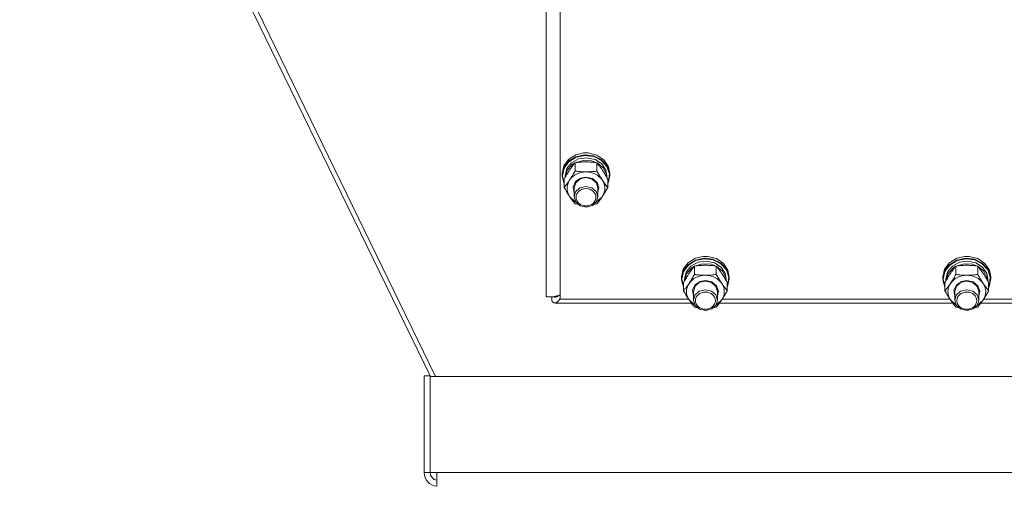
# Model space of a CAD drawing. Units: millimetres. Extents: x 0 to 21938, y -7 to 14850.
# Drawn here: x 2977 to 3472, y 8743 to 8978 of the extents above; entities that cross this region are included whole.
import ezdxf

# ---------------------------------------------------------------- set-up
doc = ezdxf.new("R2010")
doc.units = ezdxf.units.MM
doc.linetypes.add('K5LT_THIN', pattern=[0])
doc.layers.add('R', color=1, linetype='Continuous', true_color=0xff0000)
doc.layers.add('WELDING', color=7, linetype='Continuous', true_color=0xffffff)

msp = doc.modelspace()

# ---------------------------------------------------------------- linework, layer by layer
at = {"layer": 'R', "color": 7, "linetype": 'K5LT_THIN', "lineweight": 18}
for p, q in [((3241.92, 8838.85), (3241.92, 9482.25)), ((3248.92, 9477.48), (3248.92, 8837.38)), ((2977.44, 9222.15), (3183.79, 8798.51)), ((2979.19, 9223.9), (3186.39, 8798.51)), ((3253.19, 8907.5), (3256.85, 8909.79)), ((3253.19, 8906.55), (3256.85, 8908.83)), ((3256.85, 8909.79), (3260.75, 8910.71)), ((3256.85, 8908.83), (3261.22, 8909.79)), ((3257.01, 8908.58), (3261.36, 8909.49)), ((3260.77, 8910.71), (3260.75, 8910.71)), ((3260.75, 8910.71), (3263.09, 8910.71)), ((3260.77, 8910.71), (3263.07, 8910.71)), ((3261.22, 8909.79), (3265.69, 8909.28)), ((3261.36, 8909.49), (3265.79, 8908.94)), ((3263.07, 8910.71), (3263.09, 8910.71)), ((3263.09, 8910.71), (3267.42, 8909.61)), ((3265.69, 8909.28), (3269.63, 8907.38)), ((3265.79, 8908.94), (3269.67, 8907)), ((3267.42, 8909.61), (3270.97, 8907.2)), ((3249.92, 8900.38), (3250.77, 8904.21)), ((3250.77, 8904.21), (3253.19, 8907.5)), ((3250.77, 8903.26), (3253.19, 8906.55)), ((3250.94, 8903.08), (3253.36, 8906.34)), ((3252.27, 8902.85), (3254.67, 8905.84)), ((3252.47, 8901.98), (3255.03, 8904.87)), ((3253.36, 8906.34), (3257.01, 8908.58)), ((3254.67, 8905.84), (3258.24, 8907.78)), ((3255.03, 8904.87), (3256.37, 8905.73)), ((3256.44, 8901.65), (3256.44, 8905.81)), ((3256.56, 8905.83), (3260.54, 8907.02)), ((3258.24, 8907.78), (3262.41, 8908.35)), ((3260.54, 8907.02), (3264.75, 8906.77)), ((3262.41, 8908.35), (3266.49, 8907.45)), ((3264.75, 8906.77), (3267.28, 8905.83)), ((3266.49, 8907.45), (3269.84, 8905.24)), ((3267.41, 8901.65), (3267.41, 8905.81)), ((3267.48, 8905.73), (3270.53, 8903.22)), ((3269.63, 8907.38), (3272.48, 8904.35)), ((3269.67, 8907), (3272.44, 8903.96)), ((3269.84, 8905.24), (3271.91, 8902.06)), ((3270.97, 8907.2), (3273.24, 8903.83)), ((3272.44, 8903.96), (3273.7, 8900.24)), ((3272.48, 8904.35), (3273.84, 8900.63)), ((3273.24, 8903.83), (3273.92, 8900.38)), ((3249.92, 8899.42), (3250.77, 8903.26)), ((3249.92, 8899.42), (3249.92, 8900.38)), ((3249.93, 8899.02), (3249.92, 8899.42)), ((3250.95, 8895.22), (3249.93, 8899.02)), ((3250.09, 8899.27), (3250.94, 8903.08)), ((3250.09, 8899.25), (3250.09, 8899.27)), ((3250.95, 8895.45), (3250.09, 8899.25)), ((3251.42, 8899.27), (3252.27, 8902.85)), ((3251.42, 8898.42), (3251.42, 8899.27)), ((3251.43, 8898.44), (3252.47, 8901.98)), ((3270.53, 8903.22), (3272.2, 8899.87)), ((3271.91, 8902.06), (3272.42, 8899.27)), ((3272.2, 8899.87), (3272.41, 8898.44)), ((3272.42, 8898.42), (3272.42, 8899.27)), ((3273.92, 8899.42), (3273.07, 8895.59)), ((3273.7, 8900.24), (3273.27, 8896.38)), ((3273.84, 8900.63), (3273.92, 8899.42)), ((3273.92, 8899.42), (3273.92, 8900.38)), ((3250.95, 8893.43), (3250.95, 8897.59)), ((3255.47, 8893.67), (3256.68, 8896.33)), ((3255.92, 8893.15), (3256.76, 8895.79)), ((3256.68, 8896.33), (3259.25, 8898.13)), ((3256.76, 8895.79), (3259.04, 8897.7)), ((3261.85, 8893.97), (3258.81, 8893.21)), ((3259.04, 8897.7), (3261.92, 8898.34)), ((3259.25, 8898.13), (3261.92, 8898.62)), ((3264.92, 8893.27), (3261.85, 8893.97)), ((3261.92, 8898.62), (3265.12, 8897.9)), ((3261.92, 8898.34), (3264.98, 8897.61)), ((3264.98, 8897.61), (3267.18, 8895.64)), ((3265.12, 8897.9), (3267.49, 8895.91)), ((3267.18, 8895.64), (3267.92, 8893.15)), ((3267.49, 8895.91), (3268.42, 8893.17)), ((3272.89, 8893.43), (3272.89, 8897.59)), ((3273.27, 8896.38), (3272.89, 8895.45)), ((3273.07, 8895.59), (3272.89, 8895.22)), ((3255.92, 8890.84), (3255.47, 8893.67)), ((3255.92, 8893.15), (3255.92, 8888.78)), ((3256.63, 8891.22), (3255.92, 8888.78)), ((3258.81, 8893.21), (3256.63, 8891.22)), ((3267.08, 8891.42), (3264.92, 8893.27)), ((3267.92, 8888.78), (3267.08, 8891.42)), ((3268.42, 8893.17), (3267.92, 8890.84)), ((3267.92, 8893.15), (3267.92, 8888.78)), ((3253.69, 8888.89), (3256.38, 8886.32)), ((3255.92, 8888.78), (3256.76, 8886.13)), ((3256.38, 8886.32), (3256.79, 8886.09)), ((3256.76, 8886.13), (3259.04, 8884.22)), ((3259.04, 8884.22), (3262.12, 8883.59)), ((3262.12, 8883.59), (3265.15, 8884.4)), ((3265.15, 8884.4), (3267.28, 8886.44)), ((3267.05, 8886.09), (3269.89, 8888.53)), ((3267.28, 8886.44), (3267.92, 8888.78)), ((3269.89, 8888.53), (3270.15, 8888.89)), ((3310.77, 8852.31), (3313.19, 8855.6)), ((3310.77, 8851.36), (3313.19, 8854.65)), ((3310.94, 8851.18), (3313.36, 8854.44)), ((3313.19, 8855.6), (3316.85, 8857.89)), ((3313.19, 8854.65), (3316.85, 8856.93)), ((3313.36, 8854.44), (3317.01, 8856.68)), ((3314.67, 8853.94), (3318.24, 8855.88)), ((3316.56, 8853.93), (3320.54, 8855.12)), ((3316.85, 8857.89), (3320.75, 8858.81)), ((3316.85, 8856.93), (3321.22, 8857.89)), ((3317.01, 8856.68), (3321.36, 8857.59)), ((3318.24, 8855.88), (3322.41, 8856.45)), ((3320.54, 8855.12), (3324.75, 8854.87)), ((3320.77, 8858.81), (3320.75, 8858.81)), ((3320.75, 8858.81), (3323.09, 8858.81)), ((3320.77, 8858.81), (3323.07, 8858.81)), ((3321.22, 8857.89), (3325.69, 8857.38)), ((3321.36, 8857.59), (3325.79, 8857.04)), ((3322.41, 8856.45), (3326.49, 8855.55)), ((3323.07, 8858.81), (3323.09, 8858.81)), ((3323.09, 8858.81), (3327.42, 8857.71)), ((3324.75, 8854.87), (3327.28, 8853.93)), ((3325.69, 8857.38), (3329.63, 8855.48)), ((3325.79, 8857.04), (3329.67, 8855.1)), ((3326.49, 8855.55), (3329.84, 8853.34)), ((3327.42, 8857.71), (3330.97, 8855.3)), ((3329.63, 8855.48), (3332.48, 8852.45)), ((3329.67, 8855.1), (3332.44, 8852.06)), ((3330.97, 8855.3), (3333.24, 8851.93)), ((3442.1, 8852.31), (3444.53, 8855.6)), ((3442.1, 8851.36), (3444.53, 8854.65)), ((3442.28, 8851.18), (3444.7, 8854.44)), ((3444.53, 8855.6), (3448.18, 8857.89)), ((3444.53, 8854.65), (3448.18, 8856.93)), ((3444.7, 8854.44), (3448.34, 8856.68)), ((3446, 8853.94), (3449.57, 8855.88)), ((3447.89, 8853.93), (3451.88, 8855.12)), ((3448.18, 8857.89), (3452.09, 8858.81)), ((3448.18, 8856.93), (3452.56, 8857.89)), ((3448.34, 8856.68), (3452.7, 8857.59)), ((3449.57, 8855.88), (3453.74, 8856.45)), ((3451.88, 8855.12), (3456.08, 8854.87)), ((3452.1, 8858.81), (3452.09, 8858.81)), ((3452.09, 8858.81), (3454.42, 8858.81)), ((3452.1, 8858.81), (3454.41, 8858.81)), ((3452.56, 8857.89), (3457.03, 8857.38)), ((3452.7, 8857.59), (3457.13, 8857.04)), ((3453.74, 8856.45), (3457.83, 8855.55)), ((3454.41, 8858.81), (3454.42, 8858.81)), ((3454.42, 8858.81), (3458.75, 8857.71)), ((3456.08, 8854.87), (3458.62, 8853.93)), ((3457.03, 8857.38), (3460.97, 8855.48)), ((3457.13, 8857.04), (3461, 8855.1)), ((3457.83, 8855.55), (3461.18, 8853.34)), ((3458.75, 8857.71), (3462.3, 8855.3)), ((3460.97, 8855.48), (3463.82, 8852.45)), ((3461, 8855.1), (3463.77, 8852.06)), ((3462.3, 8855.3), (3464.57, 8851.93)), ((3309.92, 8848.48), (3310.77, 8852.31)), ((3309.92, 8847.53), (3310.77, 8851.36)), ((3310.09, 8847.37), (3310.94, 8851.18)), ((3311.42, 8847.37), (3312.27, 8850.95)), ((3311.43, 8846.55), (3312.47, 8850.08)), ((3312.27, 8850.95), (3314.67, 8853.94)), ((3312.47, 8850.08), (3315.03, 8852.98)), ((3315.03, 8852.98), (3316.37, 8853.83)), ((3316.44, 8849.75), (3316.44, 8853.91)), ((3327.41, 8849.75), (3327.41, 8853.91)), ((3327.48, 8853.83), (3330.53, 8851.32)), ((3329.84, 8853.34), (3331.91, 8850.16)), ((3330.53, 8851.32), (3332.2, 8847.97)), ((3331.91, 8850.16), (3332.42, 8847.37)), ((3332.44, 8852.06), (3333.7, 8848.34)), ((3332.48, 8852.45), (3333.84, 8848.73)), ((3333.24, 8851.93), (3333.92, 8848.48)), ((3441.25, 8848.48), (3442.1, 8852.31)), ((3441.25, 8847.53), (3442.1, 8851.36)), ((3441.43, 8847.37), (3442.28, 8851.18)), ((3442.75, 8847.37), (3443.6, 8850.95)), ((3442.77, 8846.55), (3443.8, 8850.08)), ((3443.6, 8850.95), (3446, 8853.94)), ((3443.8, 8850.08), (3446.37, 8852.98)), ((3446.37, 8852.98), (3447.7, 8853.83)), ((3447.77, 8849.75), (3447.77, 8853.91)), ((3458.74, 8849.75), (3458.74, 8853.91)), ((3458.81, 8853.83), (3461.87, 8851.32)), ((3461.18, 8853.34), (3463.25, 8850.16)), ((3461.87, 8851.32), (3463.53, 8847.97)), ((3463.25, 8850.16), (3463.75, 8847.37)), ((3463.77, 8852.06), (3465.03, 8848.34)), ((3463.82, 8852.45), (3465.17, 8848.73)), ((3464.57, 8851.93), (3465.25, 8848.48)), ((3309.92, 8847.53), (3309.92, 8848.48)), ((3309.93, 8847.12), (3309.92, 8847.53)), ((3310.95, 8843.32), (3309.93, 8847.12)), ((3310.09, 8847.35), (3310.09, 8847.37)), ((3310.95, 8843.55), (3310.09, 8847.35)), ((3310.95, 8841.53), (3310.95, 8845.69)), ((3311.42, 8846.53), (3311.42, 8847.37)), ((3315.47, 8841.77), (3316.68, 8844.43)), ((3316.68, 8844.43), (3319.25, 8846.23)), ((3316.76, 8843.89), (3319.04, 8845.8)), ((3319.04, 8845.8), (3321.92, 8846.44)), ((3319.25, 8846.23), (3321.92, 8846.73)), ((3321.92, 8846.73), (3325.12, 8846)), ((3321.92, 8846.44), (3324.98, 8845.71)), ((3324.98, 8845.71), (3327.18, 8843.74)), ((3325.12, 8846), (3327.49, 8844.01)), ((3332.2, 8847.97), (3332.41, 8846.55)), ((3332.42, 8846.53), (3332.42, 8847.37)), ((3332.89, 8841.53), (3332.89, 8845.69)), ((3333.27, 8844.48), (3332.89, 8843.55)), ((3333.92, 8847.53), (3333.07, 8843.69)), ((3333.7, 8848.34), (3333.27, 8844.48)), ((3333.84, 8848.73), (3333.92, 8847.53)), ((3333.92, 8847.53), (3333.92, 8848.48)), ((3441.25, 8847.53), (3441.25, 8848.48)), ((3441.26, 8847.12), (3441.25, 8847.53)), ((3442.28, 8843.32), (3441.26, 8847.12)), ((3441.43, 8847.35), (3441.43, 8847.37)), ((3442.28, 8843.55), (3441.43, 8847.35)), ((3442.28, 8841.53), (3442.28, 8845.69)), ((3442.75, 8846.53), (3442.75, 8847.37)), ((3446.8, 8841.77), (3448.01, 8844.43)), ((3448.01, 8844.43), (3450.58, 8846.23)), ((3448.09, 8843.89), (3450.37, 8845.8)), ((3450.37, 8845.8), (3453.25, 8846.44)), ((3450.58, 8846.23), (3453.25, 8846.73)), ((3453.25, 8846.73), (3456.45, 8846)), ((3453.25, 8846.44), (3456.31, 8845.71)), ((3456.31, 8845.71), (3458.52, 8843.74)), ((3456.45, 8846), (3458.82, 8844.01)), ((3463.53, 8847.97), (3463.74, 8846.55)), ((3463.75, 8846.53), (3463.75, 8847.37)), ((3464.22, 8841.53), (3464.22, 8845.69)), ((3464.6, 8844.48), (3464.22, 8843.55)), ((3465.25, 8847.53), (3464.41, 8843.69)), ((3465.03, 8848.34), (3464.6, 8844.48)), ((3465.17, 8848.73), (3465.25, 8847.53)), ((3465.25, 8847.53), (3465.25, 8848.48)), ((3315.92, 8838.94), (3315.47, 8841.77)), ((3315.92, 8841.25), (3316.76, 8843.89)), ((3315.92, 8841.25), (3315.92, 8836.88)), ((3318.81, 8841.31), (3316.63, 8839.32)), ((3321.85, 8842.07), (3318.81, 8841.31)), ((3324.92, 8841.37), (3321.85, 8842.07)), ((3327.08, 8839.52), (3324.92, 8841.37)), ((3327.92, 8836.88), (3327.08, 8839.52)), ((3327.18, 8843.74), (3327.92, 8841.25)), ((3327.49, 8844.01), (3328.42, 8841.27)), ((3328.42, 8841.27), (3327.92, 8838.94)), ((3327.92, 8841.25), (3327.92, 8836.88)), ((3333.07, 8843.69), (3332.89, 8843.32)), ((3447.25, 8838.94), (3446.8, 8841.77)), ((3447.25, 8841.25), (3448.09, 8843.89)), ((3447.25, 8841.25), (3447.25, 8836.88)), ((3450.14, 8841.31), (3447.96, 8839.32)), ((3453.19, 8842.07), (3450.14, 8841.31)), ((3456.25, 8841.37), (3453.19, 8842.07)), ((3458.42, 8839.52), (3456.25, 8841.37)), ((3459.25, 8836.88), (3458.42, 8839.52)), ((3458.52, 8843.74), (3459.25, 8841.25)), ((3458.82, 8844.01), (3459.75, 8841.27)), ((3459.75, 8841.27), (3459.25, 8838.94)), ((3459.25, 8841.25), (3459.25, 8836.88)), ((3464.41, 8843.69), (3464.22, 8843.32)), ((3244.81, 8838.49), (3244.81, 8836.35)), ((3314.81, 8835.4), (3246.41, 8835.4)), ((3248.01, 8838.94), (3247.27, 8838.94)), ((3248.92, 8837.38), (3313.44, 8837.38)), ((3313.69, 8836.99), (3316.38, 8834.43)), ((3316.63, 8839.32), (3315.92, 8836.88)), ((3315.92, 8836.88), (3316.76, 8834.23)), ((3325.15, 8832.5), (3327.28, 8834.54)), ((3327.05, 8834.19), (3329.89, 8836.63)), ((3327.28, 8834.54), (3327.92, 8836.88)), ((3446.14, 8835.4), (3329.04, 8835.4)), ((3329.89, 8836.63), (3330.15, 8836.99)), ((3330.41, 8837.38), (3444.77, 8837.38)), ((3445.03, 8836.99), (3447.72, 8834.43)), ((3447.96, 8839.32), (3447.25, 8836.88)), ((3447.25, 8836.88), (3448.09, 8834.23)), ((3456.48, 8832.5), (3458.61, 8834.54)), ((3458.39, 8834.19), (3461.23, 8836.63)), ((3458.61, 8834.54), (3459.25, 8836.88)), ((3577.47, 8835.4), (3460.37, 8835.4)), ((3461.23, 8836.63), (3461.48, 8836.99)), ((3461.74, 8837.38), (3576.1, 8837.38)), ((3316.38, 8834.43), (3316.79, 8834.19)), ((3316.76, 8834.23), (3319.04, 8832.32)), ((3319.04, 8832.32), (3322.12, 8831.69)), ((3322.12, 8831.69), (3325.15, 8832.5)), ((3447.72, 8834.43), (3448.12, 8834.19)), ((3448.09, 8834.23), (3450.37, 8832.32)), ((3450.37, 8832.32), (3453.46, 8831.69)), ((3453.46, 8831.69), (3456.48, 8832.5)), ((3180.6, 8798.9), (3180.6, 8750.38)), ((3180.6, 8798.9), (3183.6, 8798.9)), ((3183.6, 8798.9), (3183.6, 8798.51)), ((3183.6, 8798.51), (3854.25, 8798.51)), ((3183.6, 8750.38), (3183.6, 8798.51)), ((3180.6, 8750.38), (3183.6, 8750.38)), ((3187.01, 8750.38), (3183.6, 8750.38)), ((3187.01, 8750.38), (3850.83, 8750.38)), ((3187.01, 8750.38), (3187.01, 8743.38))]:
    msp.add_line(p, q, dxfattribs=at)
for radius, end in [(7, 265.2284), (4, 261.6296)]:
    msp.add_arc((3187.6, 8750.38), radius, 180, end, dxfattribs=at)
for centre, major_axis, start_param, end_param in [((3261.92, 8893), (-9.5, 0), 4.712389, 5.759587), ((3261.92, 8893), (9.5, 0), 0.523599, 1.570796), ((3261.92, 8893), (-9.5, 0), 5.759587, 6.806784), ((3261.92, 8893), (9.5, 0), 5.759587, 6.806784), ((3321.92, 8841.1), (-9.5, 0), 5.759587, 6.806784), ((3321.92, 8841.1), (-9.5, 0), 4.712389, 5.759587), ((3321.92, 8841.1), (9.5, 0), 0.523599, 1.570796), ((3321.92, 8841.1), (9.5, 0), 5.759587, 6.806784), ((3453.25, 8841.1), (-9.5, 0), 5.759587, 6.806784), ((3453.25, 8841.1), (-9.5, 0), 4.712389, 5.759587), ((3453.25, 8841.1), (9.5, 0), 0.523599, 1.570796), ((3453.25, 8841.1), (9.5, 0), 5.759587, 6.806784)]:
    msp.add_ellipse(centre, major_axis=major_axis, ratio=0.864992, start_param=start_param, end_param=end_param, dxfattribs=at)
for centre in [(3261.92, 8888.49), (3321.92, 8836.59), (3453.25, 8836.59)]:
    msp.add_ellipse(centre, major_axis=(-5, 0), ratio=0.864992, dxfattribs=at)
at = {"layer": 'WELDING', "color": 7, "linetype": 'K5LT_THIN', "lineweight": 18}
for p, q in [((3256.88, 8885.15), (3256.44, 8885.21)), ((3257.32, 8885.09), (3256.88, 8885.15)), ((3257.76, 8885.04), (3257.32, 8885.09)), ((3266.53, 8885.09), (3266.08, 8885.04)), ((3266.97, 8885.15), (3266.53, 8885.09)), ((3267.41, 8885.21), (3266.97, 8885.15)), ((3244.9, 8836.25), (3244.81, 8836.35)), ((3244.99, 8836.15), (3244.9, 8836.25)), ((3245.03, 8836.1), (3244.99, 8836.15)), ((3245.06, 8836.08), (3245.03, 8836.1)), ((3245.07, 8836.07), (3245.06, 8836.08)), ((3245.17, 8835.98), (3245.07, 8836.07)), ((3245.07, 8836.07), (3245.07, 8836.07)), ((3245.26, 8835.9), (3245.17, 8835.98)), ((3245.3, 8835.86), (3245.26, 8835.9)), ((3245.32, 8835.84), (3245.3, 8835.86)), ((3245.33, 8835.83), (3245.32, 8835.84)), ((3245.34, 8835.83), (3245.33, 8835.83)), ((3245.43, 8835.76), (3245.34, 8835.83)), ((3245.52, 8835.7), (3245.43, 8835.76)), ((3245.58, 8838.55), (3245.51, 8838.58)), ((3245.57, 8835.67), (3245.52, 8835.7)), ((3245.59, 8835.65), (3245.57, 8835.67)), ((3245.66, 8838.52), (3245.58, 8838.55)), ((3245.6, 8835.65), (3245.59, 8835.65)), ((3245.61, 8835.64), (3245.6, 8835.65)), ((3245.7, 8835.59), (3245.61, 8835.64)), ((3245.7, 8838.51), (3245.66, 8838.52)), ((3245.72, 8838.5), (3245.7, 8838.51)), ((3245.79, 8835.55), (3245.7, 8835.59)), ((3245.73, 8838.5), (3245.72, 8838.5)), ((3245.81, 8838.48), (3245.73, 8838.5)), ((3245.73, 8838.5), (3245.73, 8838.5)), ((3245.83, 8835.53), (3245.79, 8835.55)), ((3245.89, 8838.46), (3245.81, 8838.48)), ((3245.86, 8835.52), (3245.83, 8835.53)), ((3245.87, 8835.51), (3245.86, 8835.52)), ((3245.97, 8835.47), (3245.87, 8835.51)), ((3245.87, 8835.51), (3245.87, 8835.51)), ((3245.92, 8838.45), (3245.89, 8838.46)), ((3245.94, 8838.45), (3245.92, 8838.45)), ((3245.95, 8838.45), (3245.94, 8838.45)), ((3245.96, 8838.45), (3245.95, 8838.45)), ((3246.03, 8838.43), (3245.96, 8838.45)), ((3246.06, 8835.45), (3245.97, 8835.47)), ((3246.11, 8838.42), (3246.03, 8838.43)), ((3246.1, 8835.44), (3246.06, 8835.45)), ((3246.12, 8835.43), (3246.1, 8835.44)), ((3246.15, 8838.42), (3246.11, 8838.42)), ((3246.13, 8835.43), (3246.12, 8835.43)), ((3246.14, 8835.43), (3246.13, 8835.43)), ((3246.41, 8835.4), (3246.14, 8835.43)), ((3246.17, 8838.41), (3246.15, 8838.42)), ((3246.18, 8838.41), (3246.17, 8838.41)), ((3246.41, 8838.4), (3246.18, 8838.41)), ((3246.18, 8838.41), (3246.18, 8838.41)), ((3246.51, 8838.4), (3246.41, 8838.4)), ((3246.52, 8835.41), (3246.41, 8835.4)), ((3246.61, 8838.41), (3246.51, 8838.4)), ((3246.62, 8835.42), (3246.52, 8835.41)), ((3246.66, 8838.42), (3246.61, 8838.41)), ((3246.67, 8835.43), (3246.62, 8835.42)), ((3246.69, 8838.42), (3246.66, 8838.42)), ((3246.7, 8835.43), (3246.67, 8835.43)), ((3246.7, 8838.42), (3246.69, 8838.42)), ((3246.71, 8838.42), (3246.7, 8838.42)), ((3246.71, 8835.44), (3246.7, 8835.43)), ((3246.81, 8838.44), (3246.71, 8838.42)), ((3246.72, 8835.44), (3246.71, 8835.44)), ((3246.83, 8835.47), (3246.72, 8835.44)), ((3246.91, 8838.46), (3246.81, 8838.44)), ((3246.94, 8835.51), (3246.83, 8835.47)), ((3246.97, 8838.47), (3246.91, 8838.46)), ((3246.99, 8835.53), (3246.94, 8835.51)), ((3246.99, 8838.47), (3246.97, 8838.47)), ((3247, 8838.48), (3246.99, 8838.47)), ((3247.01, 8835.54), (3246.99, 8835.53)), ((3247.01, 8838.48), (3247, 8838.48)), ((3247.11, 8838.51), (3247.01, 8838.48)), ((3247.03, 8835.55), (3247.01, 8835.54)), ((3247.15, 8835.61), (3247.03, 8835.55)), ((3247.03, 8835.55), (3247.03, 8835.55)), ((3247.22, 8838.54), (3247.11, 8838.51)), ((3247.25, 8835.67), (3247.15, 8835.61)), ((3247.27, 8838.56), (3247.22, 8838.54)), ((3247.3, 8835.7), (3247.25, 8835.67)), ((3247.29, 8838.57), (3247.27, 8838.56)), ((3247.3, 8838.57), (3247.29, 8838.57)), ((3247.31, 8838.58), (3247.3, 8838.57)), ((3247.33, 8835.72), (3247.3, 8835.7)), ((3247.42, 8838.62), (3247.31, 8838.58)), ((3247.34, 8835.73), (3247.33, 8835.72)), ((3247.35, 8835.73), (3247.34, 8835.73)), ((3247.46, 8835.81), (3247.35, 8835.73)), ((3247.52, 8838.66), (3247.42, 8838.62)), ((3247.56, 8835.9), (3247.46, 8835.81)), ((3247.57, 8838.69), (3247.52, 8838.66)), ((3247.62, 8835.94), (3247.56, 8835.9)), ((3247.59, 8838.7), (3247.57, 8838.69)), ((3247.61, 8838.71), (3247.59, 8838.7)), ((3247.72, 8838.77), (3247.61, 8838.71)), ((3247.61, 8838.71), (3247.61, 8838.71)), ((3247.64, 8835.97), (3247.62, 8835.94)), ((3247.66, 8835.98), (3247.64, 8835.97)), ((3247.77, 8836.09), (3247.66, 8835.99)), ((3247.66, 8835.99), (3247.66, 8835.98)), ((3247.82, 8838.82), (3247.72, 8838.77)), ((3247.88, 8836.2), (3247.77, 8836.09)), ((3247.87, 8838.85), (3247.82, 8838.82)), ((3247.9, 8838.87), (3247.87, 8838.85)), ((3247.93, 8836.26), (3247.88, 8836.2)), ((3247.91, 8838.88), (3247.9, 8838.87)), ((3248.02, 8838.95), (3247.91, 8838.88)), ((3247.91, 8838.88), (3247.91, 8838.88)), ((3247.96, 8836.29), (3247.93, 8836.26)), ((3247.97, 8836.3), (3247.96, 8836.29)), ((3247.98, 8836.31), (3247.97, 8836.3)), ((3248.09, 8836.44), (3247.98, 8836.31)), ((3248.12, 8839.02), (3248.02, 8838.95)), ((3248.19, 8836.57), (3248.09, 8836.44)), ((3248.17, 8839.05), (3248.12, 8839.02)), ((3248.2, 8839.07), (3248.17, 8839.05)), ((3248.24, 8836.63), (3248.19, 8836.57)), ((3248.21, 8839.08), (3248.2, 8839.07)), ((3248.22, 8839.09), (3248.21, 8839.08)), ((3248.52, 8839.33), (3248.22, 8839.09)), ((3248.27, 8836.67), (3248.24, 8836.63)), ((3248.28, 8836.69), (3248.27, 8836.67)), ((3248.29, 8836.69), (3248.28, 8836.69)), ((3248.4, 8836.85), (3248.29, 8836.69)), ((3248.51, 8837), (3248.4, 8836.85)), ((3248.56, 8837.07), (3248.51, 8837)), ((3248.58, 8837.11), (3248.56, 8837.07)), ((3248.6, 8837.13), (3248.58, 8837.11)), ((3248.92, 8837.65), (3248.6, 8837.14)), ((3248.6, 8837.14), (3248.6, 8837.13)), ((3316.88, 8833.25), (3316.44, 8833.31)), ((3317.32, 8833.19), (3316.88, 8833.25)), ((3317.76, 8833.14), (3317.32, 8833.19)), ((3326.53, 8833.19), (3326.08, 8833.14)), ((3326.97, 8833.25), (3326.53, 8833.19)), ((3327.41, 8833.31), (3326.97, 8833.25)), ((3448.21, 8833.25), (3447.77, 8833.31)), ((3448.65, 8833.19), (3448.21, 8833.25)), ((3449.09, 8833.14), (3448.65, 8833.19)), ((3457.86, 8833.19), (3457.42, 8833.14)), ((3458.3, 8833.25), (3457.86, 8833.19)), ((3458.74, 8833.31), (3458.3, 8833.25))]:
    msp.add_line(p, q, dxfattribs=at)
for points, knots in [([(3256.44, 8905.81), (3256.11, 8905.42), (3255.64, 8904.83), (3254.97, 8903.95), (3254.52, 8903.33), (3254.07, 8902.68), (3253.66, 8902.09), (3253.26, 8901.47), (3252.82, 8900.78), (3252.33, 8899.98), (3251.67, 8898.87), (3251.21, 8898.05), (3250.95, 8897.59)], [0, 0, 0, 0, 2.36093, 3.390647, 4.79298, 5.506786, 6.577788, 7.635804, 8.324795, 9.644879, 11.134303, 13, 13, 13, 13]), ([(3261.92, 8906.24), (3261.57, 8906.24), (3260.85, 8906.23), (3259.97, 8906.18), (3258.98, 8906.11), (3257.85, 8906), (3256.91, 8905.88), (3256.44, 8905.81)], [0, 0, 0, 0, 1.523216, 3.057663, 3.814901, 5.878539, 8, 8, 8, 8]), ([(3267.41, 8905.81), (3266.91, 8905.88), (3265.99, 8906), (3264.66, 8906.13), (3263.44, 8906.21), (3262.53, 8906.23), (3262.03, 8906.24), (3261.92, 8906.24)], [0, 0, 0, 0, 2.217775, 4.084032, 5.851552, 7.530677, 8, 8, 8, 8]), ([(3272.89, 8897.59), (3272.52, 8898.26), (3271.95, 8899.25), (3271.23, 8900.45), (3270.78, 8901.17), (3270.42, 8901.72), (3270.07, 8902.26), (3269.71, 8902.77), (3269.28, 8903.39), (3268.52, 8904.43), (3267.87, 8905.26), (3267.41, 8905.81)], [0, 0, 0, 0, 2.495045, 3.773157, 4.752428, 5.414375, 6.071805, 7.048435, 7.684427, 8.902965, 12, 12, 12, 12]), ([(3253.69, 8897.11), (3253.88, 8897.39), (3254.13, 8897.77), (3254.56, 8898.45), (3254.86, 8898.94), (3255.33, 8899.71), (3255.81, 8900.54), (3256.23, 8901.28), (3256.44, 8901.65)], [0, 0, 0, 0, 1.79714, 2.404251, 4.194774, 4.765234, 6.955738, 9, 9, 9, 9]), ([(3256.44, 8901.65), (3257.1, 8901.55), (3258.13, 8901.42), (3259.5, 8901.3), (3260.52, 8901.24), (3261.31, 8901.22), (3261.79, 8901.22), (3261.92, 8901.22)], [0, 0, 0, 0, 3.005828, 4.558322, 5.937032, 7.433787, 8, 8, 8, 8]), ([(3261.92, 8901.22), (3262.29, 8901.22), (3262.92, 8901.23), (3263.9, 8901.27), (3264.95, 8901.35), (3266.15, 8901.47), (3267, 8901.59), (3267.41, 8901.65)], [0, 0, 0, 0, 1.597458, 2.676777, 4.235764, 6.182879, 8, 8, 8, 8]), ([(3267.41, 8901.65), (3267.76, 8901), (3268.32, 8900.04), (3269.04, 8898.84), (3269.59, 8897.96), (3269.95, 8897.41), (3270.15, 8897.11)], [0, 0, 0, 0, 2.828681, 4.286485, 5.499243, 7, 7, 7, 7]), ([(3250.95, 8893.43), (3251.24, 8893.77), (3251.68, 8894.32), (3252.32, 8895.15), (3252.82, 8895.84), (3253.3, 8896.52), (3253.58, 8896.93), (3253.69, 8897.11)], [0, 0, 0, 0, 2.582723, 3.88971, 5.5895, 6.977921, 8, 8, 8, 8]), ([(3270.15, 8897.11), (3270.34, 8896.83), (3270.71, 8896.28), (3271.2, 8895.6), (3271.72, 8894.9), (3272.26, 8894.19), (3272.69, 8893.67), (3272.89, 8893.43)], [0, 0, 0, 0, 1.597458, 3.207191, 4.235764, 6.182879, 8, 8, 8, 8]), ([(3253.69, 8888.89), (3253.51, 8889.17), (3253.26, 8889.55), (3252.83, 8890.24), (3252.52, 8890.73), (3252.06, 8891.49), (3251.58, 8892.32), (3251.15, 8893.06), (3250.95, 8893.43)], [0, 0, 0, 0, 1.79714, 2.404251, 4.194774, 4.765234, 6.955738, 9, 9, 9, 9]), ([(3272.89, 8893.43), (3272.53, 8892.79), (3271.98, 8891.82), (3271.26, 8890.62), (3270.71, 8889.74), (3270.35, 8889.19), (3270.15, 8888.89)], [0, 0, 0, 0, 2.828681, 4.286485, 5.499243, 7, 7, 7, 7]), ([(3256.44, 8885.21), (3256.15, 8885.56), (3255.71, 8886.1), (3255.07, 8886.94), (3254.57, 8887.63), (3254.09, 8888.31), (3253.81, 8888.72), (3253.69, 8888.89)], [0, 0, 0, 0, 2.582723, 3.88971, 5.5895, 6.977921, 8, 8, 8, 8]), ([(3270.15, 8888.89), (3269.96, 8888.61), (3269.59, 8888.07), (3269.1, 8887.38), (3268.58, 8886.68), (3268.03, 8885.98), (3267.61, 8885.46), (3267.41, 8885.21)], [0, 0, 0, 0, 1.597458, 3.207191, 4.235764, 6.182879, 8, 8, 8, 8]), ([(3321.92, 8854.34), (3321.57, 8854.34), (3320.85, 8854.33), (3319.97, 8854.28), (3318.98, 8854.21), (3317.85, 8854.1), (3316.91, 8853.98), (3316.44, 8853.91)], [0, 0, 0, 0, 1.523216, 3.057663, 3.814901, 5.878539, 8, 8, 8, 8]), ([(3327.41, 8853.91), (3326.91, 8853.98), (3325.99, 8854.1), (3324.66, 8854.23), (3323.44, 8854.31), (3322.53, 8854.34), (3322.03, 8854.34), (3321.92, 8854.34)], [0, 0, 0, 0, 2.217775, 4.084032, 5.851552, 7.530677, 8, 8, 8, 8]), ([(3453.25, 8854.34), (3452.9, 8854.34), (3452.19, 8854.33), (3451.31, 8854.28), (3450.31, 8854.21), (3449.19, 8854.1), (3448.25, 8853.98), (3447.77, 8853.91)], [0, 0, 0, 0, 1.523216, 3.057663, 3.814901, 5.878539, 8, 8, 8, 8]), ([(3458.74, 8853.91), (3458.24, 8853.98), (3457.33, 8854.1), (3455.99, 8854.23), (3454.77, 8854.31), (3453.86, 8854.34), (3453.36, 8854.34), (3453.25, 8854.34)], [0, 0, 0, 0, 2.217775, 4.084032, 5.851552, 7.530677, 8, 8, 8, 8]), ([(3316.44, 8853.91), (3316.11, 8853.52), (3315.64, 8852.94), (3314.97, 8852.05), (3314.52, 8851.43), (3314.07, 8850.78), (3313.66, 8850.19), (3313.26, 8849.57), (3312.82, 8848.88), (3312.33, 8848.08), (3311.67, 8846.97), (3311.21, 8846.15), (3310.95, 8845.69)], [0, 0, 0, 0, 2.36093, 3.390647, 4.79298, 5.506786, 6.577788, 7.635804, 8.324795, 9.644879, 11.134303, 13, 13, 13, 13]), ([(3313.69, 8845.21), (3313.88, 8845.49), (3314.13, 8845.87), (3314.56, 8846.55), (3314.86, 8847.04), (3315.33, 8847.81), (3315.81, 8848.64), (3316.23, 8849.38), (3316.44, 8849.75)], [0, 0, 0, 0, 1.79714, 2.404251, 4.194774, 4.765234, 6.955738, 9, 9, 9, 9]), ([(3316.44, 8849.75), (3317.1, 8849.65), (3318.13, 8849.52), (3319.5, 8849.4), (3320.52, 8849.34), (3321.31, 8849.32), (3321.79, 8849.32), (3321.92, 8849.32)], [0, 0, 0, 0, 3.005828, 4.558322, 5.937032, 7.433787, 8, 8, 8, 8]), ([(3321.92, 8849.32), (3322.29, 8849.32), (3322.92, 8849.33), (3323.9, 8849.37), (3324.95, 8849.45), (3326.15, 8849.57), (3327, 8849.69), (3327.41, 8849.75)], [0, 0, 0, 0, 1.597458, 2.676777, 4.235764, 6.182879, 8, 8, 8, 8]), ([(3332.89, 8845.69), (3332.52, 8846.36), (3331.95, 8847.35), (3331.23, 8848.55), (3330.78, 8849.27), (3330.42, 8849.82), (3330.07, 8850.36), (3329.71, 8850.87), (3329.28, 8851.49), (3328.52, 8852.53), (3327.87, 8853.36), (3327.41, 8853.91)], [0, 0, 0, 0, 2.495045, 3.773157, 4.752428, 5.414375, 6.071805, 7.048435, 7.684427, 8.902965, 12, 12, 12, 12]), ([(3327.41, 8849.75), (3327.76, 8849.1), (3328.32, 8848.14), (3329.04, 8846.94), (3329.59, 8846.06), (3329.95, 8845.51), (3330.15, 8845.21)], [0, 0, 0, 0, 2.828681, 4.286485, 5.499243, 7, 7, 7, 7]), ([(3447.77, 8853.91), (3447.45, 8853.52), (3446.98, 8852.94), (3446.3, 8852.05), (3445.86, 8851.43), (3445.4, 8850.78), (3445, 8850.19), (3444.59, 8849.57), (3444.16, 8848.88), (3443.66, 8848.08), (3443, 8846.97), (3442.54, 8846.15), (3442.28, 8845.69)], [0, 0, 0, 0, 2.36093, 3.390647, 4.79298, 5.506786, 6.577788, 7.635804, 8.324795, 9.644879, 11.134303, 13, 13, 13, 13]), ([(3445.03, 8845.21), (3445.21, 8845.49), (3445.46, 8845.87), (3445.89, 8846.55), (3446.2, 8847.04), (3446.66, 8847.81), (3447.14, 8848.64), (3447.57, 8849.38), (3447.77, 8849.75)], [0, 0, 0, 0, 1.79714, 2.404251, 4.194774, 4.765234, 6.955738, 9, 9, 9, 9]), ([(3447.77, 8849.75), (3448.44, 8849.65), (3449.47, 8849.52), (3450.83, 8849.4), (3451.85, 8849.34), (3452.65, 8849.32), (3453.12, 8849.32), (3453.25, 8849.32)], [0, 0, 0, 0, 3.005828, 4.558322, 5.937032, 7.433787, 8, 8, 8, 8]), ([(3453.25, 8849.32), (3453.63, 8849.32), (3454.25, 8849.33), (3455.23, 8849.37), (3456.28, 8849.45), (3457.49, 8849.57), (3458.33, 8849.69), (3458.74, 8849.75)], [0, 0, 0, 0, 1.597458, 2.676777, 4.235764, 6.182879, 8, 8, 8, 8]), ([(3464.22, 8845.69), (3463.85, 8846.36), (3463.29, 8847.35), (3462.56, 8848.55), (3462.11, 8849.27), (3461.75, 8849.82), (3461.4, 8850.36), (3461.05, 8850.87), (3460.61, 8851.49), (3459.85, 8852.53), (3459.2, 8853.36), (3458.74, 8853.91)], [0, 0, 0, 0, 2.495045, 3.773157, 4.752428, 5.414375, 6.071805, 7.048435, 7.684427, 8.902965, 12, 12, 12, 12]), ([(3458.74, 8849.75), (3459.1, 8849.1), (3459.65, 8848.14), (3460.37, 8846.94), (3460.92, 8846.06), (3461.28, 8845.51), (3461.48, 8845.21)], [0, 0, 0, 0, 2.828681, 4.286485, 5.499243, 7, 7, 7, 7]), ([(3310.95, 8841.53), (3311.24, 8841.87), (3311.68, 8842.42), (3312.32, 8843.25), (3312.82, 8843.95), (3313.3, 8844.62), (3313.58, 8845.03), (3313.69, 8845.21)], [0, 0, 0, 0, 2.582723, 3.88971, 5.5895, 6.977921, 8, 8, 8, 8]), ([(3330.15, 8845.21), (3330.34, 8844.93), (3330.71, 8844.38), (3331.2, 8843.7), (3331.72, 8843), (3332.26, 8842.3), (3332.69, 8841.77), (3332.89, 8841.53)], [0, 0, 0, 0, 1.597458, 3.207191, 4.235764, 6.182879, 8, 8, 8, 8]), ([(3442.28, 8841.53), (3442.57, 8841.87), (3443.01, 8842.42), (3443.65, 8843.25), (3444.16, 8843.95), (3444.63, 8844.62), (3444.91, 8845.03), (3445.03, 8845.21)], [0, 0, 0, 0, 2.582723, 3.88971, 5.5895, 6.977921, 8, 8, 8, 8]), ([(3461.48, 8845.21), (3461.67, 8844.93), (3462.04, 8844.38), (3462.53, 8843.7), (3463.05, 8843), (3463.6, 8842.3), (3464.02, 8841.77), (3464.22, 8841.53)], [0, 0, 0, 0, 1.597458, 3.207191, 4.235764, 6.182879, 8, 8, 8, 8]), ([(3313.69, 8836.99), (3313.51, 8837.27), (3313.26, 8837.66), (3312.83, 8838.34), (3312.52, 8838.83), (3312.06, 8839.59), (3311.58, 8840.42), (3311.15, 8841.16), (3310.95, 8841.53)], [0, 0, 0, 0, 1.79714, 2.404251, 4.194774, 4.765234, 6.955738, 9, 9, 9, 9]), ([(3332.89, 8841.53), (3332.53, 8840.89), (3331.98, 8839.92), (3331.26, 8838.72), (3330.71, 8837.84), (3330.35, 8837.29), (3330.15, 8836.99)], [0, 0, 0, 0, 2.828681, 4.286485, 5.499243, 7, 7, 7, 7]), ([(3445.03, 8836.99), (3444.84, 8837.27), (3444.59, 8837.66), (3444.16, 8838.34), (3443.86, 8838.83), (3443.39, 8839.59), (3442.91, 8840.42), (3442.49, 8841.16), (3442.28, 8841.53)], [0, 0, 0, 0, 1.79714, 2.404251, 4.194774, 4.765234, 6.955738, 9, 9, 9, 9]), ([(3464.22, 8841.53), (3463.87, 8840.89), (3463.31, 8839.92), (3462.59, 8838.72), (3462.04, 8837.84), (3461.68, 8837.29), (3461.48, 8836.99)], [0, 0, 0, 0, 2.828681, 4.286485, 5.499243, 7, 7, 7, 7]), ([(3316.44, 8833.31), (3316.15, 8833.66), (3315.71, 8834.2), (3315.07, 8835.04), (3314.57, 8835.73), (3314.09, 8836.41), (3313.81, 8836.82), (3313.69, 8836.99)], [0, 0, 0, 0, 2.582723, 3.88971, 5.5895, 6.977921, 8, 8, 8, 8]), ([(3330.15, 8836.99), (3329.96, 8836.71), (3329.59, 8836.17), (3329.1, 8835.48), (3328.58, 8834.78), (3328.03, 8834.08), (3327.61, 8833.56), (3327.41, 8833.31)], [0, 0, 0, 0, 1.597458, 3.207191, 4.235764, 6.182879, 8, 8, 8, 8]), ([(3447.77, 8833.31), (3447.48, 8833.66), (3447.05, 8834.2), (3446.41, 8835.04), (3445.9, 8835.73), (3445.42, 8836.41), (3445.15, 8836.82), (3445.03, 8836.99)], [0, 0, 0, 0, 2.582723, 3.88971, 5.5895, 6.977921, 8, 8, 8, 8]), ([(3461.48, 8836.99), (3461.29, 8836.71), (3460.92, 8836.17), (3460.43, 8835.48), (3459.91, 8834.78), (3459.37, 8834.08), (3458.94, 8833.56), (3458.74, 8833.31)], [0, 0, 0, 0, 1.597458, 3.207191, 4.235764, 6.182879, 8, 8, 8, 8])]:
    msp.add_open_spline(points, degree=3, knots=knots, dxfattribs=at)
msp.add_open_spline([(3241.92, 8838.85), (3241.92, 8838.81), (3241.95, 8838.75), (3242.08, 8838.65), (3242.3, 8838.57), (3242.6, 8838.5), (3242.98, 8838.45), (3243.44, 8838.42), (3243.96, 8838.43), (3244.55, 8838.46), (3245.19, 8838.52), (3245.88, 8838.63), (3246.6, 8838.77), (3247.36, 8838.96), (3248.14, 8839.19), (3248.66, 8839.37), (3248.92, 8839.47)], degree=3, dxfattribs=at)

doc.saveas('drawing.dxf')
